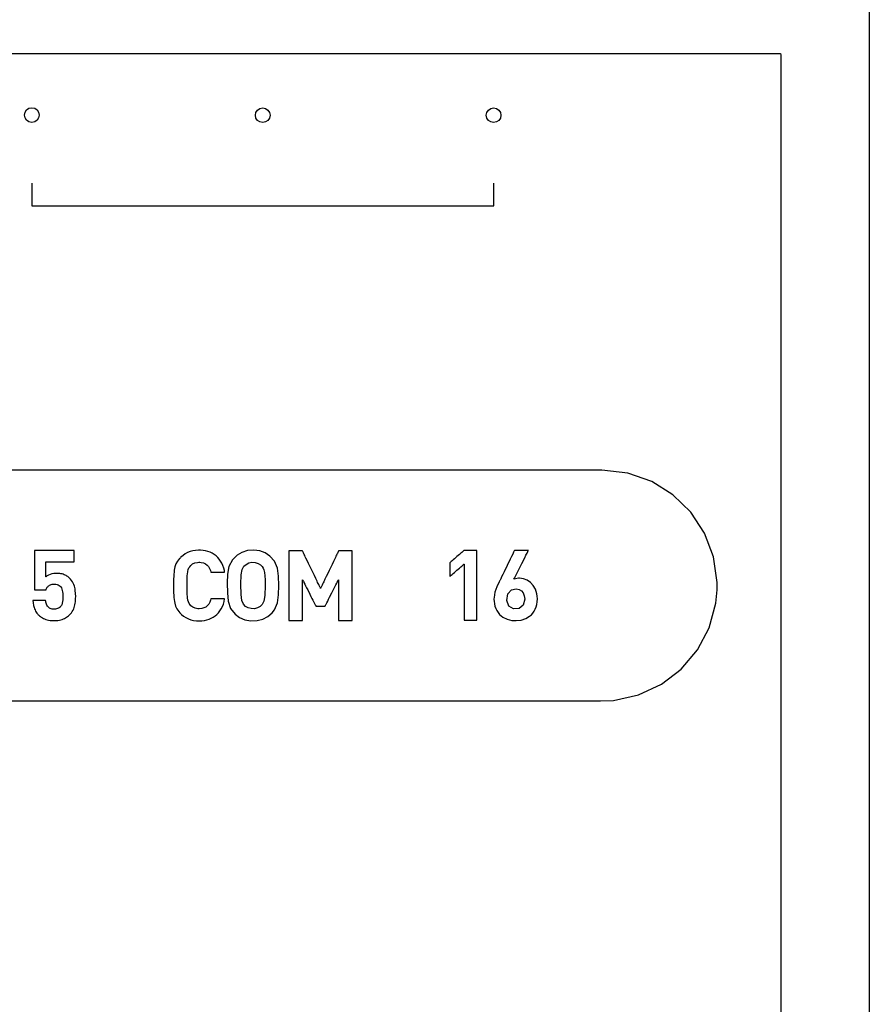
# Model space of a CAD drawing. Units: millimetres. Extents: x -420 to 210, y -446 to 166.
# Drawn here: x 8 to 26, y 14 to 35 of the extents above; entities that cross this region are included whole.
import ezdxf

# ---------------------------------------------------------------- set-up
doc = ezdxf.new("R2010")
doc.units = ezdxf.units.MM
doc.header["$MEASUREMENT"] = 0

msp = doc.modelspace()

# ---------------------------------------------------------------- linework, layer by layer
for points in [[(26.224, 35.712), (26.224, 32.464), (26.224, 29.098), (26.224, 25.636), (26.224, 18.51), (26.224, 11.26), (26.224, 4.06), (26.224, -2.917), (26.224, -6.268), (26.224, -9.497)], [(7.329, 34.376), (10.011, 34.376), (12.502, 34.376), (14.79, 34.376), (16.863, 34.376), (18.708, 34.376), (20.313, 34.376), (21.665, 34.376), (22.752, 34.376), (23.563, 34.376), (23.86, 34.376), (24.083, 34.376), (24.231, 34.376), (24.301, 34.376), (24.308, 34.345), (24.308, 34.223), (24.308, 34.011), (24.308, 33.713), (24.308, 33.333), (24.308, 32.874), (24.308, 32.341), (24.308, 31.065), (24.308, 29.536), (24.308, 27.783), (24.308, 25.837), (24.308, 23.729), (24.308, 21.487), (24.308, 19.143), (24.308, 9.344)], [(8.092, 31.562), (8.092, 31.561), (8.092, 31.557), (8.092, 31.55), (8.092, 31.541), (8.092, 31.517), (8.092, 31.485), (8.092, 31.448), (8.092, 31.407), (8.092, 31.317), (8.092, 31.227), (8.092, 31.186), (8.092, 31.148), (8.092, 31.117), (8.092, 31.093), (8.092, 31.084), (8.092, 31.077), (8.092, 31.073), (8.092, 31.072), (8.093, 31.072), (8.099, 31.072), (8.108, 31.072), (8.12, 31.072), (8.136, 31.072), (8.155, 31.072), (8.178, 31.072), (8.204, 31.072), (8.233, 31.072), (8.265, 31.072), (8.301, 31.072), (8.339, 31.072), (8.38, 31.072), (8.424, 31.072), (8.472, 31.072), (8.521, 31.072), (8.574, 31.072), (8.629, 31.072), (8.687, 31.072), (8.748, 31.072), (8.811, 31.072), (8.876, 31.072), (8.944, 31.072), (9.015, 31.072), (9.087, 31.072), (9.162, 31.072), (9.318, 31.072), (9.482, 31.072), (9.654, 31.072), (9.834, 31.072), (10.02, 31.072), (10.213, 31.072), (10.411, 31.072), (10.616, 31.072), (10.825, 31.072), (11.039, 31.072), (11.256, 31.072), (11.478, 31.072), (11.703, 31.072), (11.93, 31.072), (12.16, 31.072), (12.624, 31.072), (13.093, 31.072), (13.561, 31.072), (14.026, 31.072), (14.255, 31.072), (14.483, 31.072), (14.708, 31.072), (14.929, 31.072), (15.147, 31.072), (15.361, 31.072), (15.57, 31.072), (15.774, 31.072), (15.973, 31.072), (16.165, 31.072), (16.352, 31.072), (16.531, 31.072), (16.703, 31.072), (16.867, 31.072), (17.023, 31.072), (17.098, 31.072), (17.171, 31.072), (17.241, 31.072), (17.309, 31.072), (17.374, 31.072), (17.438, 31.072), (17.498, 31.072), (17.556, 31.072), (17.611, 31.072), (17.664, 31.072), (17.714, 31.072), (17.761, 31.072), (17.805, 31.072), (17.847, 31.072), (17.885, 31.072), (17.92, 31.072), (17.952, 31.072), (17.981, 31.072), (18.007, 31.072), (18.03, 31.072), (18.049, 31.072), (18.065, 31.072), (18.078, 31.072), (18.087, 31.072), (18.092, 31.072), (18.094, 31.072), (18.094, 31.073), (18.094, 31.077), (18.094, 31.084), (18.094, 31.093), (18.094, 31.117), (18.094, 31.148), (18.094, 31.186), (18.094, 31.227), (18.094, 31.317), (18.094, 31.407), (18.094, 31.448), (18.094, 31.485), (18.094, 31.517), (18.094, 31.541), (18.094, 31.55), (18.094, 31.557), (18.094, 31.561), (18.094, 31.562)], [(6.691, 20.352), (8.832, 20.352), (10.82, 20.352), (12.646, 20.352), (14.302, 20.352), (15.779, 20.352), (17.069, 20.352), (18.162, 20.352), (19.052, 20.352), (19.728, 20.352), (19.983, 20.352), (20.182, 20.352), (20.324, 20.352), (20.407, 20.352), (20.686, 20.365), (21.23, 20.484), (21.724, 20.715), (22.153, 21.044), (22.502, 21.457), (22.756, 21.937), (22.902, 22.472), (22.929, 22.756), (22.931, 22.828), (22.931, 22.852), (22.931, 22.852), (22.931, 22.852), (22.931, 22.852), (22.931, 22.852), (22.931, 22.852), (22.931, 22.852), (22.93, 22.916), (22.852, 23.475), (22.656, 23.988), (22.358, 24.44), (21.972, 24.817), (21.512, 25.104), (20.994, 25.288), (20.431, 25.352), (20.431, 25.352), (20.401, 25.352), (20.311, 25.352), (20.163, 25.352), (19.958, 25.352), (19.379, 25.352), (18.583, 25.352), (17.579, 25.352), (16.376, 25.352), (14.981, 25.352), (13.404, 25.352), (11.652, 25.352), (9.735, 25.352), (7.661, 25.352)]]:
    msp.add_lwpolyline(points)
for points in [[(9.039, 22.613), (9.037, 22.679), (9.031, 22.745), (9.026, 22.777), (9.019, 22.81), (9.01, 22.841), (8.998, 22.873), (8.984, 22.904), (8.967, 22.934), (8.947, 22.963), (8.924, 22.992), (8.911, 23.006), (8.905, 23.013), (8.9, 23.018), (8.885, 23.031), (8.869, 23.044), (8.851, 23.057), (8.832, 23.068), (8.812, 23.078), (8.791, 23.087), (8.768, 23.095), (8.745, 23.102), (8.72, 23.107), (8.694, 23.112), (8.667, 23.115), (8.639, 23.116), (8.625, 23.116), (8.612, 23.116), (8.589, 23.115), (8.567, 23.113), (8.524, 23.104), (8.485, 23.093), (8.451, 23.078), (8.422, 23.061), (8.41, 23.053), (8.399, 23.044), (8.397, 23.042), (8.395, 23.04), (8.395, 23.042), (8.395, 23.047), (8.395, 23.054), (8.395, 23.063), (8.395, 23.075), (8.395, 23.088), (8.395, 23.103), (8.395, 23.136), (8.395, 23.172), (8.395, 23.247), (8.395, 23.282), (8.395, 23.313), (8.395, 23.327), (8.395, 23.339), (8.395, 23.348), (8.395, 23.356), (8.395, 23.361), (8.395, 23.364), (8.396, 23.364), (8.402, 23.364), (8.413, 23.364), (8.428, 23.364), (8.447, 23.364), (8.47, 23.364), (8.496, 23.364), (8.525, 23.364), (8.555, 23.364), (8.588, 23.364), (8.657, 23.364), (8.729, 23.364), (8.798, 23.364), (8.832, 23.364), (8.863, 23.364), (8.893, 23.364), (8.92, 23.364), (8.944, 23.364), (8.965, 23.364), (8.982, 23.364), (8.994, 23.364), (9.002, 23.364), (9.005, 23.364), (9.005, 23.365), (9.005, 23.368), (9.005, 23.373), (9.005, 23.38), (9.005, 23.398), (9.005, 23.421), (9.005, 23.448), (9.005, 23.476), (9.005, 23.533), (9.005, 23.559), (9.005, 23.581), (9.005, 23.591), (9.005, 23.598), (9.005, 23.605), (9.005, 23.609), (9.005, 23.611), (9.004, 23.612), (9.002, 23.612), (8.997, 23.612), (8.991, 23.612), (8.984, 23.612), (8.974, 23.612), (8.963, 23.612), (8.937, 23.612), (8.906, 23.612), (8.871, 23.612), (8.831, 23.612), (8.788, 23.612), (8.742, 23.612), (8.695, 23.612), (8.495, 23.612), (8.446, 23.612), (8.399, 23.612), (8.354, 23.612), (8.311, 23.612), (8.272, 23.612), (8.237, 23.612), (8.207, 23.612), (8.182, 23.612), (8.172, 23.612), (8.163, 23.612), (8.156, 23.612), (8.151, 23.612), (8.147, 23.612), (8.146, 23.612), (8.146, 23.611), (8.146, 23.609), (8.146, 23.605), (8.146, 23.6), (8.146, 23.592), (8.146, 23.583), (8.146, 23.573), (8.146, 23.561), (8.146, 23.533), (8.146, 23.5), (8.146, 23.463), (8.146, 23.423), (8.146, 23.379), (8.146, 23.333), (8.146, 23.285), (8.146, 23.186), (8.146, 23.087), (8.146, 23.039), (8.146, 22.993), (8.146, 22.95), (8.146, 22.909), (8.146, 22.872), (8.146, 22.839), (8.146, 22.811), (8.146, 22.8), (8.146, 22.789), (8.146, 22.78), (8.146, 22.773), (8.146, 22.767), (8.146, 22.763), (8.146, 22.761), (8.146, 22.761), (8.147, 22.761), (8.151, 22.761), (8.156, 22.761), (8.164, 22.761), (8.172, 22.761), (8.194, 22.761), (8.22, 22.761), (8.248, 22.761), (8.306, 22.761), (8.334, 22.761), (8.358, 22.761), (8.378, 22.761), (8.385, 22.761), (8.391, 22.761), (8.395, 22.761), (8.397, 22.761), (8.398, 22.761), (8.399, 22.765), (8.401, 22.772), (8.415, 22.8), (8.424, 22.813), (8.434, 22.826), (8.446, 22.838), (8.459, 22.849), (8.474, 22.859), (8.491, 22.867), (8.51, 22.874), (8.531, 22.879), (8.554, 22.882), (8.579, 22.884), (8.609, 22.882), (8.636, 22.877), (8.66, 22.868), (8.681, 22.856), (8.7, 22.84), (8.716, 22.822), (8.729, 22.8), (8.74, 22.775), (8.749, 22.747), (8.756, 22.715), (8.76, 22.681), (8.763, 22.644), (8.763, 22.625), (8.764, 22.615), (8.764, 22.608), (8.763, 22.586), (8.761, 22.544), (8.756, 22.505), (8.749, 22.469), (8.737, 22.437), (8.729, 22.422), (8.721, 22.408), (8.711, 22.395), (8.705, 22.389), (8.701, 22.385), (8.684, 22.371), (8.666, 22.36), (8.646, 22.351), (8.625, 22.345), (8.602, 22.341), (8.578, 22.34), (8.575, 22.34), (8.57, 22.34), (8.557, 22.34), (8.533, 22.343), (8.511, 22.348), (8.49, 22.355), (8.472, 22.365), (8.455, 22.377), (8.441, 22.391), (8.428, 22.408), (8.417, 22.426), (8.408, 22.447), (8.4, 22.469), (8.394, 22.494), (8.39, 22.52), (8.389, 22.524), (8.389, 22.526), (8.388, 22.526), (8.386, 22.526), (8.381, 22.526), (8.374, 22.526), (8.365, 22.526), (8.355, 22.526), (8.331, 22.526), (8.302, 22.526), (8.238, 22.526), (8.207, 22.526), (8.178, 22.526), (8.152, 22.526), (8.141, 22.526), (8.132, 22.526), (8.124, 22.526), (8.118, 22.526), (8.115, 22.526), (8.114, 22.526), (8.119, 22.474), (8.127, 22.423), (8.14, 22.373), (8.149, 22.348), (8.159, 22.324), (8.171, 22.3), (8.185, 22.276), (8.201, 22.253), (8.22, 22.23), (8.23, 22.219), (8.235, 22.214), (8.24, 22.21), (8.256, 22.194), (8.275, 22.18), (8.295, 22.166), (8.317, 22.153), (8.34, 22.141), (8.365, 22.13), (8.392, 22.12), (8.421, 22.111), (8.451, 22.104), (8.483, 22.098), (8.516, 22.094), (8.551, 22.092), (8.588, 22.092), (8.623, 22.094), (8.656, 22.097), (8.688, 22.103), (8.718, 22.11), (8.746, 22.118), (8.773, 22.128), (8.798, 22.139), (8.821, 22.151), (8.843, 22.164), (8.863, 22.178), (8.882, 22.193), (8.899, 22.208), (8.907, 22.216), (8.913, 22.223), (8.925, 22.236), (8.947, 22.262), (8.966, 22.289), (8.982, 22.316), (8.996, 22.344), (9.007, 22.374), (9.017, 22.404), (9.024, 22.435), (9.03, 22.468), (9.034, 22.501), (9.037, 22.537), (9.038, 22.574), (9.039, 22.613)], [(12.265, 22.562), (12.262, 22.562), (12.251, 22.562), (12.235, 22.562), (12.213, 22.562), (12.161, 22.562), (12.102, 22.562), (12.045, 22.562), (11.999, 22.562), (11.982, 22.562), (11.971, 22.562), (11.967, 22.562), (11.96, 22.538), (11.943, 22.492), (11.92, 22.451), (11.891, 22.416), (11.856, 22.387), (11.816, 22.366), (11.769, 22.353), (11.716, 22.348), (11.684, 22.349), (11.627, 22.36), (11.577, 22.382), (11.535, 22.415), (11.515, 22.437), (11.495, 22.465), (11.479, 22.497), (11.468, 22.538), (11.46, 22.589), (11.457, 22.619), (11.454, 22.654), (11.453, 22.692), (11.451, 22.736), (11.451, 22.784), (11.451, 22.838), (11.451, 22.895), (11.451, 22.946), (11.452, 22.991), (11.453, 23.032), (11.455, 23.069), (11.458, 23.101), (11.466, 23.155), (11.476, 23.198), (11.491, 23.232), (11.51, 23.26), (11.531, 23.285), (11.572, 23.319), (11.62, 23.342), (11.676, 23.354), (11.707, 23.356), (11.717, 23.356), (11.731, 23.355), (11.757, 23.353), (11.805, 23.341), (11.847, 23.322), (11.883, 23.295), (11.913, 23.262), (11.938, 23.222), (11.957, 23.177), (11.964, 23.152), (11.967, 23.142), (11.968, 23.142), (11.976, 23.142), (11.99, 23.142), (12.01, 23.142), (12.033, 23.142), (12.088, 23.142), (12.147, 23.142), (12.202, 23.142), (12.225, 23.142), (12.244, 23.142), (12.257, 23.142), (12.265, 23.142), (12.265, 23.144), (12.259, 23.174), (12.245, 23.231), (12.226, 23.285), (12.204, 23.335), (12.178, 23.381), (12.148, 23.423), (12.114, 23.461), (12.078, 23.495), (12.038, 23.525), (11.995, 23.551), (11.949, 23.573), (11.901, 23.591), (11.85, 23.604), (11.797, 23.613), (11.741, 23.617), (11.713, 23.618), (11.696, 23.618), (11.634, 23.614), (11.574, 23.604), (11.518, 23.588), (11.464, 23.566), (11.412, 23.538), (11.363, 23.505), (11.317, 23.466), (11.306, 23.455), (11.299, 23.448), (11.287, 23.434), (11.243, 23.379), (11.211, 23.319), (11.188, 23.254), (11.174, 23.184), (11.169, 23.143), (11.165, 23.098), (11.161, 23.049), (11.159, 22.995), (11.157, 22.937), (11.156, 22.875), (11.158, 22.749), (11.159, 22.693), (11.162, 22.64), (11.166, 22.592), (11.171, 22.548), (11.176, 22.509), (11.183, 22.473), (11.202, 22.408), (11.231, 22.346), (11.27, 22.289), (11.294, 22.262), (11.308, 22.247), (11.331, 22.226), (11.377, 22.188), (11.427, 22.157), (11.479, 22.131), (11.534, 22.111), (11.591, 22.097), (11.652, 22.088), (11.714, 22.086), (11.77, 22.088), (11.825, 22.095), (11.877, 22.106), (11.926, 22.122), (11.973, 22.142), (12.017, 22.166), (12.059, 22.194), (12.097, 22.226), (12.132, 22.263), (12.164, 22.303), (12.192, 22.347), (12.216, 22.395), (12.237, 22.447), (12.253, 22.503), (12.265, 22.562)], [(13.436, 22.852), (13.433, 23.055), (13.41, 23.229), (13.346, 23.379), (13.245, 23.49), (13.144, 23.558), (13.028, 23.601), (12.895, 23.618), (12.758, 23.607), (12.638, 23.57), (12.533, 23.508), (12.432, 23.409), (12.357, 23.264), (12.327, 23.096), (12.322, 22.9), (12.323, 22.691), (12.339, 22.511), (12.391, 22.356), (12.491, 22.231), (12.589, 22.159), (12.702, 22.11), (12.832, 22.087), (12.971, 22.092), (13.094, 22.123), (13.201, 22.18), (13.292, 22.258), (13.346, 22.325), (13.41, 22.474), (13.433, 22.649), (13.436, 22.852)], [(15.023, 22.098), (15.023, 22.102), (15.023, 22.111), (15.023, 22.127), (15.023, 22.149), (15.023, 22.175), (15.023, 22.207), (15.023, 22.243), (15.023, 22.283), (15.023, 22.327), (15.023, 22.375), (15.023, 22.425), (15.023, 22.479), (15.023, 22.534), (15.023, 22.592), (15.023, 22.711), (15.023, 22.958), (15.023, 23.078), (15.023, 23.194), (15.023, 23.248), (15.023, 23.3), (15.023, 23.35), (15.023, 23.396), (15.023, 23.438), (15.023, 23.477), (15.023, 23.511), (15.023, 23.541), (15.023, 23.565), (15.023, 23.584), (15.023, 23.597), (15.023, 23.604), (15.022, 23.605), (15.016, 23.605), (15.006, 23.605), (14.992, 23.605), (14.975, 23.605), (14.956, 23.605), (14.912, 23.605), (14.864, 23.605), (14.818, 23.605), (14.797, 23.605), (14.778, 23.605), (14.762, 23.605), (14.748, 23.605), (14.739, 23.605), (14.734, 23.605), (14.732, 23.604), (14.73, 23.599), (14.726, 23.591), (14.721, 23.58), (14.714, 23.566), (14.706, 23.549), (14.697, 23.53), (14.686, 23.509), (14.675, 23.485), (14.663, 23.46), (14.65, 23.433), (14.622, 23.374), (14.591, 23.311), (14.528, 23.179), (14.496, 23.113), (14.465, 23.048), (14.436, 22.988), (14.409, 22.932), (14.397, 22.907), (14.386, 22.884), (14.376, 22.863), (14.367, 22.844), (14.359, 22.828), (14.353, 22.814), (14.347, 22.803), (14.344, 22.796), (14.342, 22.791), (14.341, 22.791), (14.34, 22.793), (14.337, 22.8), (14.332, 22.809), (14.326, 22.821), (14.319, 22.837), (14.31, 22.854), (14.301, 22.875), (14.29, 22.897), (14.278, 22.921), (14.265, 22.948), (14.238, 23.005), (14.208, 23.066), (14.144, 23.198), (14.081, 23.329), (14.051, 23.391), (14.024, 23.448), (14.011, 23.474), (13.999, 23.499), (13.988, 23.521), (13.979, 23.541), (13.97, 23.559), (13.963, 23.574), (13.957, 23.587), (13.952, 23.596), (13.949, 23.602), (13.948, 23.605), (13.946, 23.605), (13.939, 23.605), (13.929, 23.605), (13.914, 23.605), (13.897, 23.605), (13.877, 23.605), (13.856, 23.605), (13.762, 23.605), (13.719, 23.605), (13.7, 23.605), (13.684, 23.605), (13.672, 23.605), (13.663, 23.605), (13.658, 23.605), (13.658, 23.605), (13.658, 23.601), (13.658, 23.59), (13.658, 23.574), (13.658, 23.552), (13.658, 23.524), (13.658, 23.492), (13.658, 23.455), (13.658, 23.415), (13.658, 23.37), (13.658, 23.322), (13.658, 23.271), (13.658, 23.217), (13.658, 23.161), (13.658, 23.044), (13.658, 22.922), (13.658, 22.677), (13.658, 22.559), (13.658, 22.502), (13.658, 22.448), (13.658, 22.396), (13.658, 22.347), (13.658, 22.302), (13.658, 22.26), (13.658, 22.222), (13.658, 22.188), (13.658, 22.159), (13.658, 22.136), (13.658, 22.117), (13.658, 22.105), (13.658, 22.099), (13.658, 22.098), (13.662, 22.098), (13.67, 22.098), (13.683, 22.098), (13.699, 22.098), (13.717, 22.098), (13.738, 22.098), (13.784, 22.098), (13.832, 22.098), (13.878, 22.098), (13.898, 22.098), (13.916, 22.098), (13.931, 22.098), (13.942, 22.098), (13.949, 22.098), (13.952, 22.098), (13.952, 22.1), (13.952, 22.106), (13.952, 22.115), (13.952, 22.128), (13.952, 22.143), (13.952, 22.162), (13.952, 22.183), (13.952, 22.206), (13.952, 22.232), (13.952, 22.259), (13.952, 22.32), (13.952, 22.386), (13.952, 22.456), (13.952, 22.599), (13.952, 22.67), (13.952, 22.737), (13.952, 22.799), (13.952, 22.828), (13.952, 22.855), (13.952, 22.879), (13.952, 22.902), (13.952, 22.922), (13.952, 22.939), (13.952, 22.953), (13.952, 22.964), (13.952, 22.972), (13.952, 22.976), (13.952, 22.977), (13.953, 22.974), (13.955, 22.97), (13.959, 22.963), (13.964, 22.954), (13.969, 22.943), (13.976, 22.93), (13.983, 22.916), (14, 22.882), (14.019, 22.844), (14.04, 22.802), (14.063, 22.757), (14.11, 22.664), (14.134, 22.618), (14.156, 22.574), (14.177, 22.532), (14.197, 22.495), (14.213, 22.462), (14.22, 22.448), (14.226, 22.436), (14.231, 22.426), (14.236, 22.417), (14.239, 22.411), (14.241, 22.407), (14.242, 22.405), (14.245, 22.405), (14.251, 22.405), (14.26, 22.405), (14.284, 22.405), (14.314, 22.405), (14.378, 22.405), (14.406, 22.405), (14.418, 22.405), (14.428, 22.405), (14.435, 22.405), (14.439, 22.405), (14.441, 22.405), (14.442, 22.407), (14.444, 22.412), (14.447, 22.418), (14.452, 22.427), (14.457, 22.438), (14.463, 22.45), (14.478, 22.48), (14.496, 22.515), (14.516, 22.555), (14.538, 22.599), (14.585, 22.691), (14.631, 22.783), (14.653, 22.827), (14.673, 22.867), (14.691, 22.902), (14.706, 22.932), (14.712, 22.944), (14.718, 22.955), (14.722, 22.964), (14.725, 22.97), (14.728, 22.975), (14.729, 22.977), (14.729, 22.976), (14.729, 22.971), (14.729, 22.963), (14.729, 22.951), (14.729, 22.937), (14.729, 22.919), (14.729, 22.899), (14.729, 22.876), (14.729, 22.851), (14.729, 22.824), (14.729, 22.764), (14.729, 22.699), (14.729, 22.63), (14.729, 22.558), (14.729, 22.415), (14.729, 22.348), (14.729, 22.285), (14.729, 22.228), (14.729, 22.203), (14.729, 22.179), (14.729, 22.159), (14.729, 22.141), (14.729, 22.126), (14.729, 22.114), (14.729, 22.105), (14.729, 22.1), (14.729, 22.098), (14.733, 22.098), (14.741, 22.098), (14.754, 22.098), (14.77, 22.098), (14.788, 22.098), (14.809, 22.098), (14.855, 22.098), (14.903, 22.098), (14.949, 22.098), (14.969, 22.098), (14.987, 22.098), (15.002, 22.098), (15.013, 22.098), (15.02, 22.098), (15.023, 22.098)], [(17.725, 22.105), (17.725, 22.109), (17.725, 22.122), (17.725, 22.142), (17.725, 22.169), (17.725, 22.204), (17.725, 22.244), (17.725, 22.289), (17.725, 22.34), (17.725, 22.395), (17.725, 22.454), (17.725, 22.581), (17.725, 22.718), (17.725, 22.858), (17.725, 22.999), (17.725, 23.135), (17.725, 23.262), (17.725, 23.321), (17.725, 23.376), (17.725, 23.427), (17.725, 23.473), (17.725, 23.513), (17.725, 23.547), (17.725, 23.574), (17.725, 23.595), (17.725, 23.607), (17.725, 23.612), (17.722, 23.612), (17.713, 23.612), (17.699, 23.612), (17.682, 23.612), (17.638, 23.612), (17.587, 23.612), (17.537, 23.612), (17.493, 23.612), (17.475, 23.612), (17.461, 23.612), (17.453, 23.612), (17.45, 23.612), (17.446, 23.609), (17.436, 23.6), (17.421, 23.587), (17.402, 23.57), (17.378, 23.55), (17.352, 23.527), (17.296, 23.478), (17.24, 23.429), (17.214, 23.407), (17.191, 23.387), (17.171, 23.37), (17.156, 23.356), (17.146, 23.348), (17.143, 23.345), (17.143, 23.342), (17.143, 23.332), (17.143, 23.318), (17.143, 23.299), (17.143, 23.251), (17.143, 23.197), (17.143, 23.142), (17.143, 23.095), (17.143, 23.076), (17.143, 23.061), (17.143, 23.052), (17.143, 23.049), (17.146, 23.052), (17.156, 23.06), (17.171, 23.073), (17.191, 23.09), (17.214, 23.111), (17.24, 23.133), (17.296, 23.182), (17.352, 23.231), (17.378, 23.254), (17.402, 23.274), (17.421, 23.291), (17.436, 23.304), (17.446, 23.312), (17.45, 23.315), (17.45, 23.312), (17.45, 23.302), (17.45, 23.285), (17.45, 23.263), (17.45, 23.236), (17.45, 23.204), (17.45, 23.167), (17.45, 23.126), (17.45, 23.035), (17.45, 22.932), (17.45, 22.823), (17.45, 22.71), (17.45, 22.597), (17.45, 22.488), (17.45, 22.385), (17.45, 22.294), (17.45, 22.253), (17.45, 22.216), (17.45, 22.184), (17.45, 22.157), (17.45, 22.135), (17.45, 22.118), (17.45, 22.108), (17.45, 22.105), (17.453, 22.105), (17.461, 22.105), (17.475, 22.105), (17.493, 22.105), (17.537, 22.105), (17.587, 22.105), (17.638, 22.105), (17.682, 22.105), (17.699, 22.105), (17.713, 22.105), (17.722, 22.105), (17.725, 22.105)], [(19.037, 22.562), (19.034, 22.619), (19.026, 22.673), (19.013, 22.723), (18.995, 22.77), (18.948, 22.851), (18.886, 22.917), (18.814, 22.966), (18.735, 22.996), (18.65, 23.008), (18.641, 23.008), (18.639, 23.008), (18.635, 23.008), (18.627, 23.008), (18.563, 23), (18.532, 22.991), (18.529, 22.989), (18.53, 22.992), (18.539, 23.01), (18.555, 23.042), (18.578, 23.087), (18.605, 23.14), (18.635, 23.2), (18.7, 23.33), (18.763, 23.455), (18.79, 23.509), (18.813, 23.554), (18.83, 23.588), (18.84, 23.608), (18.841, 23.612), (18.834, 23.612), (18.82, 23.612), (18.8, 23.612), (18.747, 23.612), (18.624, 23.612), (18.574, 23.612), (18.556, 23.612), (18.545, 23.612), (18.541, 23.612), (18.536, 23.6), (18.523, 23.573), (18.502, 23.532), (18.477, 23.48), (18.448, 23.42), (18.383, 23.286), (18.317, 23.152), (18.288, 23.092), (18.263, 23.04), (18.243, 22.999), (18.229, 22.971), (18.224, 22.96), (18.211, 22.934), (18.159, 22.821), (18.119, 22.709), (18.098, 22.596), (18.097, 22.567), (18.097, 22.56), (18.097, 22.547), (18.098, 22.517), (18.105, 22.458), (18.117, 22.404), (18.135, 22.354), (18.158, 22.308), (18.185, 22.266), (18.216, 22.228), (18.252, 22.195), (18.292, 22.166), (18.381, 22.123), (18.482, 22.098), (18.536, 22.093), (18.564, 22.092), (18.579, 22.092), (18.687, 22.104), (18.784, 22.137), (18.869, 22.187), (18.906, 22.22), (18.939, 22.256), (18.967, 22.297), (18.992, 22.342), (19.011, 22.391), (19.025, 22.444), (19.034, 22.501), (19.037, 22.562)], [(13.141, 22.852), (13.136, 22.639), (13.116, 22.515), (13.079, 22.442), (13.033, 22.396), (12.977, 22.366), (12.911, 22.35), (12.839, 22.351), (12.773, 22.369), (12.718, 22.401), (12.672, 22.449), (12.637, 22.526), (12.62, 22.658), (12.617, 22.881), (12.623, 23.082), (12.643, 23.198), (12.683, 23.269), (12.729, 23.311), (12.787, 23.34), (12.854, 23.355), (12.927, 23.352), (12.991, 23.332), (13.043, 23.299), (13.079, 23.262), (13.1, 23.229), (13.116, 23.189), (13.128, 23.135), (13.136, 23.065), (13.14, 22.972)], [(18.762, 22.56), (18.728, 22.426), (18.639, 22.352), (18.517, 22.345), (18.42, 22.406), (18.374, 22.529), (18.394, 22.671), (18.473, 22.758), (18.58, 22.779), (18.641, 22.766), (18.691, 22.736), (18.729, 22.691), (18.753, 22.631)]]:
    msp.add_lwpolyline(points, close=True)
for centre in [(8.09, 33.04), (13.09, 33.037), (18.09, 33.037)]:
    msp.add_ellipse(centre, major_axis=(0, 0.159), ratio=1)

doc.saveas('drawing.dxf')
